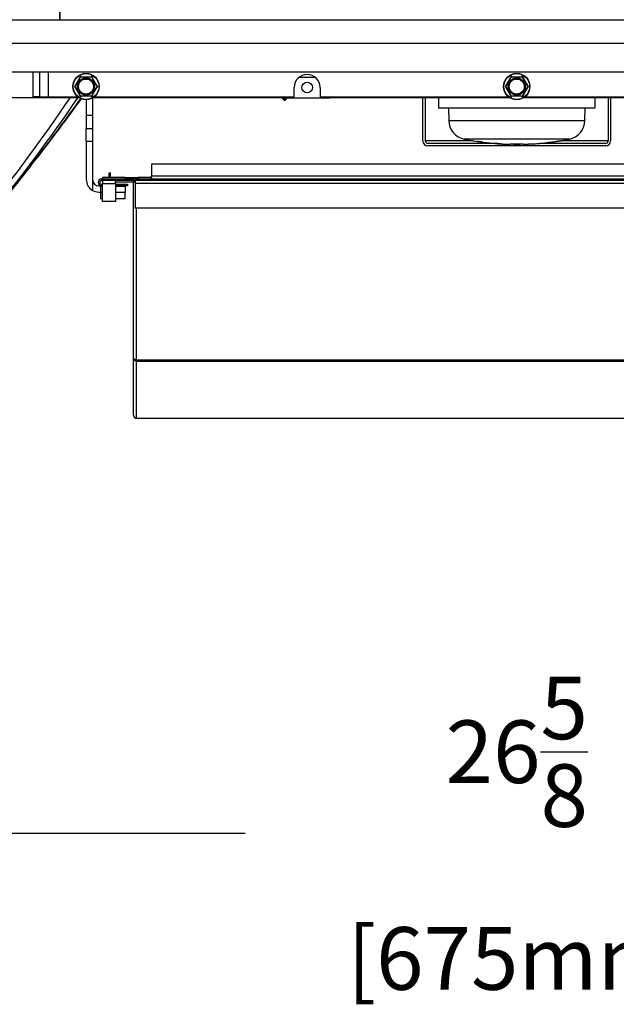
# Model space of a CAD drawing. Units: inches. Extents: x -127 to 99, y -151 to -15.
# Drawn here: x -48 to -37, y -123 to -104 of the extents above; entities that cross this region are included whole.
import ezdxf

# ---------------------------------------------------------------- set-up
doc = ezdxf.new("R2010")
doc.units = ezdxf.units.IN
doc.header["$MEASUREMENT"] = 0
for name, color, linetype in [('24096', 7, 'Continuous'), ('24218', 7, 'Continuous'), ('30060', 7, 'Continuous'), ('30153', 7, 'Continuous'), ('Default', 7, 'Continuous'), ('PL53541', 7, 'Continuous'), ('PL53543', 7, 'Continuous'), ('PL53544', 7, 'Continuous'), ('PL53545', 7, 'Continuous'), ('PL53552', 7, 'Continuous'), ('PL65519', 7, 'Continuous'), ('PL65524', 7, 'Continuous'), ('PL65540', 7, 'Continuous'), ('PL65546', 7, 'Continuous'), ('PL65554', 7, 'Continuous'), ('PL65618', 7, 'Continuous')]:
    doc.layers.add(name, color=color, linetype=linetype)
doc.styles.add('SEACAD_arial_ttf', font='txt')
doc.dimstyles.new('$TD_AUDIT_GENERATED_(1509)', dxfattribs={"dimtxt": 1.2, "dimasz": 1.2, "dimexe": 0.6, "dimexo": 0.6, "dimgap": 0.6, "dimtad": 0, "dimdec": 3, "dimzin": 4, "dimdsep": 46, "dimlunit": 5, "dimtxsty": 'SEACAD_arial_ttf', "dimblk1": '_SE_FILLED', "dimblk2": '_SE_FILLED', "dimsah": 1, "dimcen": 0.6, "dimadec": 0, "dimazin": 0, "dimtfac": 1, "dimtdec": 3, "dimtofl": 0, "dimtmove": 0, "dimatfit": 3, "dimfxl": 0, "dimtolj": 1, "dimtzin": 4, "dimarcsym": 0})

# ---------------------------------------------------------------- blocks, each defined once
blk = doc.blocks.new('SE4')
at = {"layer": '24096', "color": 7, "linetype": 'Continuous'}
for p, q in [((176.618, -58.371), (176.624, -58.619)), ((179.233, -58.619), (179.239, -58.371)), ((179.233, -58.619), (176.624, -58.619)), ((178.936, -58.973), (176.921, -58.973)), ((177.291, -59.03), (177.291, -59.033)), ((177.353, -59.04), (177.353, -59.04)), ((177.453, -59.05), (177.453, -59.051)), ((177.516, -59.056), (177.516, -59.056)), ((178.403, -59.05), (178.403, -59.051)), ((178.503, -59.039), (178.503, -59.037)), ((178.594, -59.029), (178.594, -59.029)), ((178.687, -59.013), (178.687, -59.015)), ((178.753, -59.003), (178.753, -59.005)), ((177.703, -59.073), (177.703, -59.068)), ((177.803, -59.071), (177.803, -59.071)), ((177.866, -59.072), (177.866, -59.072)), ((177.991, -59.072), (177.991, -59.072)), ((178.053, -59.071), (178.053, -59.071)), ((178.122, -59.069), (178.122, -59.069)), ((178.153, -59.067), (178.153, -59.064)), ((178.153, -59.067), (178.153, -59.068)), ((178.216, -59.061), (178.216, -59.064)), ((178.216, -59.064), (178.216, -59.065)), ((178.315, -59.058), (178.315, -59.058))]:
    blk.add_line(p, q, dxfattribs=at)
for centre, radius, start, end in [((176.994, -58.61), 0.37, 181.3384, 258.6928), ((178.863, -58.61), 0.37, 281.3072, 358.6616), ((177.928, -53.936), 5.137, 258.6928, 260.95), ((177.703, -55.577), 3.48, 260.0871, 264.2421), ((177.928, -53.936), 5.137, 263.5728, 264.6941), ((177.416, -61.469), 2.415, 85.2932, 87.6213), ((177.814, -55.618), 3.452, 265.0521, 267.8832), ((177.928, -53.936), 5.136, 273.2088, 275.3063), ((177.928, -53.936), 5.137, 275.3059, 276.6292), ((177.928, -53.936), 5.133, 276.4315, 279.2485), ((177.928, -53.936), 5.135, 276.4291, 278.4945), ((177.928, -53.936), 5.137, 277.623, 281.3072), ((177.928, -53.936), 5.137, 267.2797, 268.6056), ((177.928, -63.633), 4.564, 88.4304, 91.5696), ((177.928, -53.936), 5.137, 269.3028, 270), ((177.928, -53.936), 5.137, 271.3944, 272.1617), ((177.928, -53.936), 5.136, 272.1618, 272.5107), ((177.928, -53.936), 5.137, 272.1617, 272.5105), ((177.928, -53.936), 5.133, 272.5122, 273.2107), ((177.928, -53.936), 5.137, 273.2085, 274.3165)]:
    blk.add_arc(centre, radius, start, end, dxfattribs=at)
for centre, major_axis, ratio, start_param, end_param in [((178.166, -53.936), (0, -5.126), 0.707107, 0.048303, 0.065575), ((178.098, -53.936), (0, -5.127), 0.837343, 0.107863, 0.137639), ((178.132, -53.936), (0, -5.123), 0.837343, 0.107951, 0.145356), ((177.714, -53.936), (0, -5.128), 0.707107, 6.255522, 6.267816)]:
    blk.add_ellipse(centre, major_axis=major_axis, ratio=ratio, start_param=start_param, end_param=end_param, dxfattribs=at)
for points, knots in [([(177.167, -59.016), (177.167, -59.016), (177.168, -59.016), (177.169, -59.016), (177.17, -59.016), (177.173, -59.016), (177.177, -59.016), (177.179, -59.017), (177.181, -59.017), (177.184, -59.017)], [0.8795076, 0.8795076, 0.8795076, 0.8795076, 0.9149251, 0.9149251, 0.9149251, 0.9678739, 0.9678739, 0.9678739, 1, 1, 1, 1]), ([(177.286, -59.032), (177.284, -59.032), (177.281, -59.032), (177.277, -59.031), (177.273, -59.031), (177.267, -59.03), (177.262, -59.029), (177.256, -59.028), (177.25, -59.028), (177.243, -59.027), (177.236, -59.026), (177.229, -59.025), (177.222, -59.024), (177.216, -59.023), (177.209, -59.022), (177.203, -59.021), (177.196, -59.02), (177.19, -59.019), (177.186, -59.019), (177.181, -59.018), (177.176, -59.017), (177.173, -59.017), (177.171, -59.016), (177.169, -59.016), (177.168, -59.016)], [0.4313542, 0.4313542, 0.4313542, 0.4313542, 0.4843074, 0.4843074, 0.4843074, 0.5374735, 0.5374735, 0.5374735, 0.5910844, 0.5910844, 0.5910844, 0.6451843, 0.6451843, 0.6451843, 0.6996056, 0.6996056, 0.6996056, 0.7540343, 0.7540343, 0.7540343, 0.8081477, 0.8081477, 0.8081477, 0.8617637, 0.8617637, 0.8617637, 0.8617637]), ([(177.184, -59.017), (177.189, -59.018), (177.195, -59.019), (177.201, -59.02), (177.207, -59.02), (177.214, -59.021), (177.22, -59.022), (177.227, -59.023), (177.234, -59.024), (177.241, -59.025), (177.248, -59.026), (177.254, -59.027), (177.26, -59.028), (177.266, -59.029), (177.271, -59.029), (177.276, -59.03), (177.28, -59.031), (177.284, -59.031), (177.286, -59.032), (177.288, -59.032), (177.29, -59.032), (177.29, -59.032), (177.29, -59.032), (177.29, -59.032), (177.29, -59.032)], [0, 0, 0, 0, 0.053919, 0.053919, 0.053919, 0.1078147, 0.1078147, 0.1078147, 0.1620448, 0.1620448, 0.1620448, 0.2165067, 0.2165067, 0.2165067, 0.2708658, 0.2708658, 0.2708658, 0.324831, 0.324831, 0.324831, 0.3782893, 0.3782893, 0.3782893, 0.3794874, 0.3794874, 0.3794874, 0.3794874]), ([(177.453, -59.05), (177.453, -59.05), (177.455, -59.05), (177.46, -59.05), (177.462, -59.05), (177.467, -59.051), (177.47, -59.051), (177.476, -59.051), (177.48, -59.051), (177.487, -59.052), (177.492, -59.052), (177.505, -59.053), (177.515, -59.053), (177.531, -59.054), (177.536, -59.055), (177.548, -59.055), (177.553, -59.056), (177.571, -59.057), (177.583, -59.058), (177.606, -59.059), (177.618, -59.06), (177.634, -59.061), (177.639, -59.062), (177.649, -59.062), (177.654, -59.063), (177.658, -59.063)], [0, 0, 0, 0, 0.125, 0.125, 0.1875, 0.1875, 0.25, 0.25, 0.3125, 0.3125, 0.375, 0.375, 0.5, 0.5, 0.5625, 0.5625, 0.625, 0.625, 0.75, 0.75, 0.875, 0.875, 0.9375, 0.9375, 1, 1, 1, 1]), ([(177.866, -59.072), (177.866, -59.072), (177.867, -59.072), (177.869, -59.072), (177.872, -59.072), (177.875, -59.072), (177.88, -59.071), (177.884, -59.071), (177.889, -59.071), (177.895, -59.071), (177.901, -59.071), (177.908, -59.071), (177.915, -59.071), (177.922, -59.071), (177.929, -59.071), (177.936, -59.071), (177.943, -59.071), (177.95, -59.071), (177.956, -59.071), (177.962, -59.071), (177.968, -59.071), (177.973, -59.071), (177.978, -59.071), (177.982, -59.072), (177.985, -59.072), (177.988, -59.072), (177.99, -59.072), (177.991, -59.072), (177.991, -59.072), (177.991, -59.072), (177.991, -59.072)], [0, 0, 0, 0, 0.107389, 0.107389, 0.107389, 0.214818, 0.214818, 0.214818, 0.322243, 0.322243, 0.322243, 0.429661, 0.429661, 0.429661, 0.537072, 0.537072, 0.537072, 0.644479, 0.644479, 0.644479, 0.751887, 0.751887, 0.751887, 0.859302, 0.859302, 0.859302, 0.966724, 0.966724, 0.966724, 1, 1, 1, 1])]:
    blk.add_open_spline(points, degree=3, knots=knots, dxfattribs=at)
blk.add_open_spline([(178.521, -59.038), (178.53, -59.037), (178.544, -59.036), (178.56, -59.034)], degree=3, dxfattribs=at)
at = {"layer": '24218', "color": 7, "linetype": 'Continuous'}
for centre, radius, start, end in [((140.722, -38.832), 34.572, 321.3594, 325.9661), ((141.48, -39.064), 33.937, 320.849, 325.7127), ((134.854, -33.102), 42.853, 322.2185, 324.1559), ((138.389, -36.047), 38.252, 322.4718, 324.6266), ((138.389, -36.047), 38.252, 320.2478, 322.4718)]:
    blk.add_arc(centre, radius, start, end, dxfattribs=at)
at = {"layer": '30060', "color": 7, "linetype": 'Continuous'}
for p, q in [((169.469, -57.954), (169.565, -57.788)), ((169.583, -57.778), (169.774, -57.778)), ((169.792, -57.788), (169.887, -57.954)), ((177.719, -57.954), (177.815, -57.788)), ((177.833, -57.778), (178.024, -57.778)), ((178.042, -57.788), (178.137, -57.954)), ((169.565, -58.14), (169.469, -57.974)), ((169.887, -57.974), (169.792, -58.14)), ((177.815, -58.14), (177.719, -57.974)), ((178.137, -57.974), (178.042, -58.14)), ((169.774, -58.15), (169.583, -58.15)), ((178.024, -58.15), (177.833, -58.15))]:
    blk.add_line(p, q, dxfattribs=at)
for centre, radius in [((169.678, -57.964), 0.252), ((169.678, -57.964), 0.247), ((177.928, -57.964), 0.252), ((177.928, -57.964), 0.247), ((169.678, -57.964), 0.165), ((169.678, -57.964), 0.165), ((169.678, -57.964), 0.16), ((169.678, -57.964), 0.144), ((177.928, -57.964), 0.165), ((177.928, -57.964), 0.165), ((177.928, -57.964), 0.16), ((177.928, -57.964), 0.144)]:
    blk.add_circle(centre, radius, dxfattribs=at)
for centre, radius, start, end in [((168.653, -57.372), 1.005, 324.2861, 335.7139), ((169.583, -57.798), 0.03, 90, 150), ((169.583, -57.798), 0.02, 90, 150), ((169.578, -57.789), 0.00904, 84.7137, 155.2863), ((169.678, -56.78), 1.005, 264.2861, 275.7139), ((169.774, -57.798), 0.03, 30, 90), ((169.774, -57.798), 0.02, 30, 90), ((169.779, -57.789), 0.00904, 24.7137, 95.2863), ((170.704, -57.372), 1.005, 204.2861, 215.7139), ((176.903, -57.372), 1.005, 324.2861, 335.7139), ((177.833, -57.798), 0.03, 90, 150), ((177.833, -57.798), 0.02, 90, 150), ((177.828, -57.789), 0.00904, 84.7137, 155.2863), ((177.928, -56.78), 1.005, 264.2861, 275.7139), ((178.024, -57.798), 0.03, 30, 90), ((178.024, -57.798), 0.02, 30, 90), ((178.029, -57.789), 0.00904, 24.7137, 95.2863), ((178.954, -57.372), 1.005, 204.2861, 215.7139), ((169.487, -57.964), 0.03, 150, 210), ((169.487, -57.964), 0.02, 150, 210), ((169.477, -57.964), 0.00904, 144.7137, 215.2863), ((168.653, -58.556), 1.005, 24.2861, 35.7139), ((170.704, -58.556), 1.005, 144.2861, 155.7139), ((169.87, -57.964), 0.02, 330, 30), ((169.88, -57.964), 0.00904, 324.7137, 35.2863), ((169.87, -57.964), 0.03, 330, 30), ((177.737, -57.964), 0.03, 150, 210), ((177.737, -57.964), 0.02, 150, 210), ((177.727, -57.964), 0.00904, 144.7137, 215.2863), ((176.903, -58.556), 1.005, 24.2861, 35.7139), ((178.954, -58.556), 1.005, 144.2861, 155.7139), ((178.12, -57.964), 0.02, 330, 30), ((178.13, -57.964), 0.00904, 324.7137, 35.2863), ((178.12, -57.964), 0.03, 330, 30), ((169.583, -58.13), 0.03, 210, 270), ((169.583, -58.13), 0.02, 210, 270), ((169.578, -58.139), 0.00904, 204.7137, 275.2863), ((169.678, -59.148), 1.005, 84.2861, 95.7139), ((169.774, -58.13), 0.02, 270, 330), ((169.774, -58.13), 0.03, 270, 330), ((169.779, -58.139), 0.00904, 264.7137, 335.2863), ((177.833, -58.13), 0.03, 210, 270), ((177.833, -58.13), 0.02, 210, 270), ((177.828, -58.139), 0.00904, 204.7137, 275.2863), ((177.928, -59.148), 1.005, 84.2861, 95.7139), ((178.024, -58.13), 0.02, 270, 330), ((178.024, -58.13), 0.03, 270, 330), ((178.029, -58.139), 0.00904, 264.7137, 335.2863)]:
    blk.add_arc(centre, radius, start, end, dxfattribs=at)
for centre, major_axis, start_param, end_param in [((169.574, -57.793), (-0.00866, 0.005), 5.610665, 6.283185), ((169.583, -57.788), (0, 0.01), 0, 0.672521), ((169.774, -57.788), (0, 0.01), 5.610665, 6.283185), ((169.783, -57.793), (0.00866, 0.005), 0, 0.672521), ((177.824, -57.793), (-0.00866, 0.005), 5.610665, 6.283185), ((177.833, -57.788), (0, 0.01), 0, 0.672521), ((178.024, -57.788), (0, 0.01), 5.610665, 6.283185), ((178.033, -57.793), (0.00866, 0.005), 0, 0.672521), ((169.478, -57.959), (-0.00866, 0.005), 0.000001, 0.672521), ((169.478, -57.969), (-0.00866, -0.005), 5.610665, 6.283187), ((169.879, -57.959), (-0.00866, -0.005), 2.469072, 3.141593), ((169.879, -57.969), (-0.00866, 0.005), 3.141593, 3.814113), ((177.728, -57.959), (-0.00866, 0.005), 0, 0.672521), ((177.728, -57.969), (-0.00866, -0.005), 5.610665, 6.283185), ((178.129, -57.959), (-0.00866, -0.005), 2.469072, 3.141593), ((178.129, -57.969), (-0.00866, 0.005), 3.141591, 3.814113), ((169.574, -58.135), (0.00866, 0.005), 3.141595, 3.814113), ((169.583, -58.14), (0, 0.01), 2.469072, 3.141593), ((169.774, -58.14), (0, 0.01), 3.141593, 3.814113), ((169.783, -58.135), (-0.00866, 0.005), 2.469072, 3.141593), ((177.824, -58.135), (0.00866, 0.005), 3.141594, 3.814113), ((177.833, -58.14), (0, 0.01), 2.469072, 3.141593), ((178.024, -58.14), (0, 0.01), 3.141593, 3.814113), ((178.033, -58.135), (-0.00866, 0.005), 2.469072, 3.141593)]:
    blk.add_ellipse(centre, major_axis=major_axis, ratio=0.68379, start_param=start_param, end_param=end_param, dxfattribs=at)
at = {"layer": '30153', "color": 7, "linetype": 'Continuous'}
for p, q in [((173.443, -58.183), (173.446, -58.199)), ((173.446, -58.199), (173.465, -58.199)), ((173.483, -58.199), (173.465, -58.199)), ((173.473, -58.22), (173.468, -58.231)), ((173.488, -58.231), (173.468, -58.231)), ((173.483, -58.183), (173.483, -58.199)), ((173.52, -58.199), (173.483, -58.199)), ((173.483, -58.199), (173.492, -58.22)), ((173.483, -58.199), (173.488, -58.231)), ((173.497, -58.231), (173.488, -58.231)), ((173.52, -58.199), (173.523, -58.183))]:
    blk.add_line(p, q, dxfattribs=at)
blk.add_arc((177.395, -56.806), 4.169, 199.288, 199.5189, dxfattribs=at)
for points, knots in [([(173.446, -58.199), (173.447, -58.2), (173.449, -58.202), (173.453, -58.204), (173.457, -58.207), (173.462, -58.21), (173.466, -58.212), (173.469, -58.215), (173.472, -58.218), (173.473, -58.219), (173.473, -58.22)], [0, 0, 0, 0, 0.159604, 0.301344, 0.427985, 0.543583, 0.653321, 0.76257, 0.876612, 1, 1, 1, 1]), ([(173.492, -58.22), (173.493, -58.219), (173.494, -58.218), (173.496, -58.215), (173.5, -58.212), (173.504, -58.21), (173.509, -58.207), (173.513, -58.204), (173.517, -58.202), (173.519, -58.2), (173.52, -58.199)], [0, 0, 0, 0, 0.119592, 0.230858, 0.338616, 0.448228, 0.56491, 0.69351, 0.83772, 1, 1, 1, 1])]:
    blk.add_open_spline(points, degree=3, knots=knots, dxfattribs=at)
at = {"layer": 'PL53541', "color": 7, "linetype": 'Continuous'}
for p, q in [((170.586, -63.165), (170.586, -59.791)), ((170.594, -59.791), (170.586, -59.791)), ((170.616, -59.783), (170.594, -59.791)), ((185.241, -59.765), (170.616, -59.765)), ((170.616, -59.765), (170.616, -59.825)), ((170.616, -59.825), (170.616, -60.295)), ((185.241, -59.825), (170.616, -59.825)), ((185.241, -60.295), (170.616, -60.295)), ((170.646, -63.2), (170.646, -60.295)), ((170.586, -64.262), (170.586, -63.165)), ((170.586, -63.165), (170.586, -63.165)), ((170.646, -63.2), (185.211, -63.2)), ((170.646, -63.225), (170.646, -63.2)), ((170.646, -64.322), (170.646, -63.225)), ((170.646, -63.225), (185.211, -63.225)), ((170.646, -64.322), (185.211, -64.322)), ((170.646, -64.322), (170.646, -64.322)), ((170.646, -64.322), (185.211, -64.322))]:
    blk.add_line(p, q, dxfattribs=at)
for centre, radius, start, end in [((170.58, -59.707), 0.0834, 274.6073, 289.0361), ((170.646, -63.165), 0.0598, 180.1193, 270.165), ((170.646, -64.262), 0.0599, 180.0994, 270.0533)]:
    blk.add_arc(centre, radius, start, end, dxfattribs=at)
blk.add_ellipse((170.646, -59.773), major_axis=(0.06, 0), ratio=0.573576, start_param=3.665191, end_param=4.18879, dxfattribs=at)
blk.add_open_spline([(170.586, -63.165), (170.586, -63.169), (170.588, -63.174), (170.594, -63.182), (170.598, -63.186), (170.609, -63.192), (170.616, -63.195), (170.63, -63.199), (170.638, -63.2), (170.646, -63.2)], degree=3, knots=[0, 0, 0, 0, 0.25, 0.25, 0.5, 0.5, 0.75, 0.75, 1, 1, 1, 1], dxfattribs=at)
at = {"layer": 'PL53543', "color": 7, "linetype": 'Continuous'}
for p, q in [((170.119, -59.705), (170.119, -59.618)), ((170.119, -59.618), (170.149, -59.618)), ((170.149, -59.705), (170.149, -59.618)), ((169.991, -59.765), (169.991, -59.825)), ((170.241, -59.765), (169.991, -59.765)), ((170.586, -59.765), (170.241, -59.765)), ((170.241, -59.825), (170.241, -59.765)), ((170.586, -59.795), (170.241, -59.795)), ((170.586, -59.791), (170.586, -59.765)), ((169.991, -60.17), (169.991, -59.825)), ((169.991, -59.825), (170.241, -59.825)), ((170.241, -59.825), (170.241, -60.17)), ((170.241, -60.17), (169.991, -60.17))]:
    blk.add_line(p, q, dxfattribs=at)
blk.add_arc((170.586, -59.825), 0.06, 64.0986, 90, dxfattribs=at)
at = {"layer": 'PL53544', "color": 7, "linetype": 'Continuous'}
for p, q in [((169.975, -59.735), (185.882, -59.735)), ((169.975, -59.765), (169.975, -59.735)), ((169.975, -59.765), (169.991, -59.765)), ((170.586, -59.765), (170.616, -59.765)), ((169.975, -59.837), (169.991, -59.837)), ((170.241, -59.837), (170.475, -59.837)), ((170.475, -59.867), (170.428, -59.867)), ((170.475, -59.837), (170.475, -59.867))]:
    blk.add_line(p, q, dxfattribs=at)
for radius in [0.066, 0.036]:
    blk.add_arc((169.975, -59.801), radius, 90, 270, dxfattribs=at)
at = {"layer": 'PL53545', "color": 7, "linetype": 'Continuous'}
for p, q in [((170.929, -59.455), (170.929, -59.675)), ((184.928, -59.455), (170.929, -59.455)), ((169.991, -59.705), (169.991, -59.735)), ((170.429, -59.705), (169.991, -59.705)), ((170.429, -59.735), (170.429, -59.705)), ((170.429, -59.705), (170.679, -59.705)), ((170.929, -59.705), (170.679, -59.705)), ((170.679, -59.705), (170.679, -59.735)), ((170.929, -59.735), (170.929, -59.675)), ((170.929, -59.675), (184.928, -59.675)), ((170.929, -59.705), (170.929, -59.705)), ((170.929, -59.705), (170.929, -59.735))]:
    blk.add_line(p, q, dxfattribs=at)
at = {"layer": 'PL53552', "color": 7, "linetype": 'Continuous'}
for p, q in [((176.428, -58.183), (176.428, -58.371)), ((179.428, -58.371), (179.428, -58.183)), ((176.428, -58.371), (179.428, -58.371))]:
    blk.add_line(p, q, dxfattribs=at)
at = {"layer": 'PL65519', "color": 7, "linetype": 'Continuous'}
for p, q in [((176.13, -59.006), (176.13, -58.183)), ((176.178, -59.006), (176.178, -58.183)), ((176.179, -59.004), (176.179, -58.183)), ((179.678, -58.183), (179.678, -59.004)), ((179.678, -58.183), (179.678, -59.006)), ((179.726, -58.183), (179.726, -59.006)), ((177.093, -59.004), (176.179, -59.004)), ((176.179, -59.004), (176.179, -59.008)), ((176.179, -59.009), (176.179, -59.008)), ((177.511, -59.053), (176.225, -59.053)), ((179.631, -59.053), (178.377, -59.053)), ((179.678, -59.004), (178.764, -59.004)), ((179.678, -59.004), (179.678, -59.008)), ((179.678, -59.009), (179.678, -59.008)), ((179.631, -59.101), (176.225, -59.101))]:
    blk.add_line(p, q, dxfattribs=at)
for centre, radius, start, end in [((176.225, -59.006), 0.095, 180, 270), ((176.225, -59.006), 0.047, 180, 270), ((179.631, -59.006), 0.095, 270, 0), ((179.631, -59.006), 0.047, 270, 0)]:
    blk.add_arc(centre, radius, start, end, dxfattribs=at)
for centre, start_param, end_param in [((176.225, -59.006), 1.605703, 3.141593), ((179.631, -59.006), 3.141593, 4.677482)]:
    blk.add_ellipse(centre, major_axis=(0, 0.047), ratio=0.998933, start_param=start_param, end_param=end_param, dxfattribs=at)
at = {"layer": 'PL65524', "color": 7, "linetype": 'Continuous'}
for p, q in [((169.178, -55.394), (169.178, -56.683)), ((173.475, -58.183), (174.35, -58.183))]:
    blk.add_line(p, q, dxfattribs=at)
blk.add_circle((173.913, -57.984), 0.102, dxfattribs=at)
at = {"layer": 'PL65540', "color": 7, "linetype": 'Continuous'}
blk.add_line((169.178, -56.683), (169.178, -55.394), dxfattribs=at)
at = {"layer": 'PL65546', "color": 7, "linetype": 'Continuous'}
for p, q in [((169.683, -58.215), (169.683, -58.516)), ((169.803, -58.183), (169.803, -58.516)), ((169.683, -58.516), (169.683, -58.766)), ((169.683, -58.516), (169.803, -58.516)), ((169.803, -58.516), (169.803, -58.766)), ((169.683, -59.016), (169.683, -58.766)), ((169.683, -58.766), (169.803, -58.766)), ((169.803, -58.766), (169.803, -59.016)), ((169.683, -59.016), (169.683, -59.747)), ((169.803, -59.016), (169.683, -59.016)), ((169.803, -59.016), (169.803, -59.747)), ((169.804, -59.755), (169.804, -59.955)), ((169.923, -59.867), (169.955, -59.867)), ((169.923, -59.987), (169.955, -59.987)), ((169.991, -59.867), (169.955, -59.867)), ((169.955, -59.867), (169.955, -59.871)), ((169.955, -59.871), (169.955, -59.995)), ((169.955, -59.871), (169.991, -59.871)), ((169.991, -59.995), (169.955, -59.995)), ((169.955, -59.995), (169.955, -60.114)), ((170.428, -59.867), (170.241, -59.867)), ((170.241, -59.871), (170.428, -59.871)), ((170.428, -59.995), (170.241, -59.995)), ((170.428, -59.871), (170.428, -59.867)), ((170.428, -59.871), (170.428, -59.995)), ((170.428, -60.114), (170.428, -59.995)), ((169.991, -60.114), (169.955, -60.114)), ((170.428, -60.114), (170.241, -60.114))]:
    blk.add_line(p, q, dxfattribs=at)
for radius, start, end in [(0.24, 180, 240.0689), (0.12, 180, 183.6991), (0.12, 183.6991, 270), (0.24, 240.0689, 270)]:
    blk.add_arc((169.923, -59.747), radius, start, end, dxfattribs=at)
at = {"layer": 'PL65554', "color": 7, "linetype": 'Continuous'}
for p, q in [((167.303, -56.683), (188.553, -56.683)), ((166.929, -57.131), (188.928, -57.131)), ((166.929, -57.681), (188.928, -57.681)), ((173.762, -57.784), (174.064, -57.784)), ((169.556, -58.183), (167.804, -58.183)), ((173.475, -58.183), (169.801, -58.183)), ((173.475, -58.183), (173.495, -58.164)), ((174.331, -58.164), (174.35, -58.183)), ((177.806, -58.183), (174.35, -58.183)), ((182.912, -58.183), (178.051, -58.183))]:
    blk.add_line(p, q, dxfattribs=at)
at = {"layer": 'PL65618', "color": 7, "linetype": 'Continuous'}
for p, q in [((168.665, -58.164), (168.665, -57.683)), ((168.785, -57.683), (168.785, -58.164)), ((168.957, -58.164), (168.957, -57.681)), ((173.663, -58.164), (173.663, -57.984)), ((174.163, -57.984), (174.163, -58.164)), ((168.785, -58.164), (168.665, -58.164)), ((168.785, -58.164), (168.957, -58.164)), ((168.957, -58.164), (169.526, -58.164)), ((169.831, -58.164), (173.663, -58.164)), ((174.163, -58.164), (177.776, -58.164)), ((178.081, -58.164), (182.987, -58.164))]:
    blk.add_line(p, q, dxfattribs=at)
blk.add_arc((173.913, -57.984), 0.25, 0, 180, dxfattribs=at)
blk = doc.blocks.new('_SE_FILLED')
at = {"color": 0}
blk.add_line((0, 0), (-1, 0), dxfattribs=at)
blk.add_solid([(0, 0), (-1, -0.1665), (-1, 0.1665), (0, 0)], dxfattribs=at)
blk = doc.blocks.new('DMBLK50')
at = {"layer": 'Default', "color": 0, "linetype": 'Continuous', "lineweight": -2}
for p, q in [((-52.119, -114.91), (-52.119, -120.527)), ((-25.553, -114.91), (-25.553, -120.528)), ((-50.919, -119.927), (-44.036, -119.927)), ((-26.753, -119.928), (-33.636, -119.928))]:
    blk.add_line(p, q, dxfattribs=at)
at = {"layer": 'Defpoints', "color": 0, "linetype": 'Continuous'}
for p in [(-52.119, -114.31), (-25.553, -114.31), (-25.553, -119.928)]:
    blk.add_point(p, dxfattribs=at)
at = {"layer": 'Default', "color": 0, "linetype": 'Continuous', "lineweight": -2, "xscale": 1.2, "yscale": 1.2, "zscale": 1.2}
for p, rotation in [((-52.119, -119.927), 179.9984891462395), ((-25.553, -119.928), 359.9984891462395)]:
    blk.add_blockref('_SE_FILLED', p, dxfattribs=dict(at, rotation=rotation))
at = {"layer": 'Default', "color": 0, "linetype": 'Continuous', "insert": (-38.836, -119.927), "char_height": 1.2, "attachment_point": 5, "style": 'SEACAD_arial_ttf'}
blk.add_mtext('\\A1;\\A1;26{\\H1.000000x;\\S5/8;}\\P [675mm]', dxfattribs=at)

msp = doc.modelspace()

# ---------------------------------------------------------------- block references
at = {"layer": 'Default'}
msp.add_blockref('SE4', (-216.7649, -47.6546), dxfattribs=at)

# ---------------------------------------------------------------- dimensions: what is measured, and where the dimension line sits
at = {"layer": 'Default', "color": 7, "linetype": 'Continuous'}
dim = msp.add_linear_dim(base=(-25.5534, -119.9278), p1=(-52.1193, -114.3095), p2=(-25.5533, -114.3102), angle=359.99849, text='\\A1;<>', dimstyle='$TD_AUDIT_GENERATED_(1509)', override={"dimtih": 1, "dimtoh": 1, "dimlfac": 1, "dimpost": '\\X'}, dxfattribs=at)
dim.commit()
dim.dimension.update_dxf_attribs({"geometry": 'DMBLK50', "text_midpoint": (-38.8364, -119.9274), "dimtype": 161})

doc.saveas('drawing.dxf')
